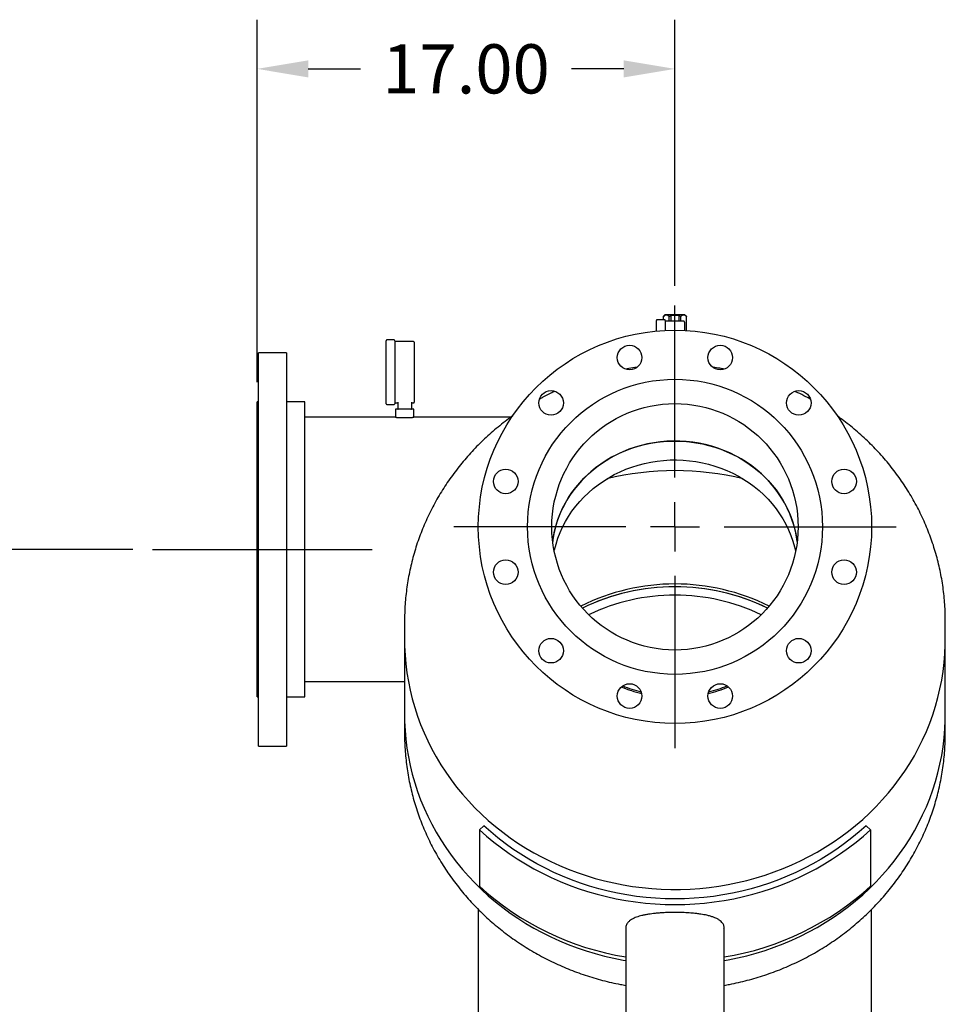
# Model space of a CAD drawing. Units: inches. Extents: x -3 to 341, y -4 to 264.
# Drawn here: x 245 to 282, y 90 to 130 of the extents above; entities that cross this region are included whole.
import ezdxf

# ---------------------------------------------------------------- set-up
doc = ezdxf.new("R2010")
doc.units = ezdxf.units.IN
doc.header["$MEASUREMENT"] = 0
doc.header["$PDSIZE"] = -1
doc.layers.add('DIMENSION', color=7, linetype='Continuous')
doc.layers.add('DIMENSIONS', color=7, linetype='Continuous')
doc.dimstyles.get("Standard").update_dxf_attribs({"dimtxt": 0.18, "dimasz": 0.18, "dimexe": 0.18, "dimexo": 0.0625, "dimgap": 0.09, "dimtad": 0, "dimtih": 1, "dimtoh": 1, "dimdec": 4, "dimzin": 0, "dimdsep": 46, "dimtxsty": 'Standard', "dimcen": 0.09, "dimadec": 0, "dimazin": 0, "dimtfac": 1, "dimtdec": 4, "dimtofl": 0, "dimtmove": 0, "dimatfit": 3, "dimfxl": 0, "dimtolj": 1, "dimtzin": 0, "dimarcsym": 0})

# ---------------------------------------------------------------- blocks, each defined once
blk = doc.blocks.new('_D_9')
at = {"layer": 'Defpoints', "color": 0}
for p in [(250.116, 108.644), (243.817, 38.064), (251.368, 38.064)]:
    blk.add_point(p, dxfattribs=at)
at = {"layer": 'DIMENSIONS', "color": 0, "lineweight": -2}
for p, q in [((249.316, 108.644), (241.817, 108.644)), ((243.817, 106.564), (243.817, 75.314)), ((243.817, 40.144), (243.817, 71.394)), ((250.568, 38.064), (241.817, 38.064))]:
    blk.add_line(p, q, dxfattribs=at)
at = {"layer": 'DIMENSIONS', "color": 0}
for points in [[(244.163, 106.564), (243.47, 106.564), (243.817, 108.644)], [(243.47, 40.144), (244.163, 40.144), (243.817, 38.064)]]:
    blk.add_solid(points, dxfattribs=at)
at = {"layer": 'DIMENSIONS', "color": 0, "insert": (243.817, 74.354), "char_height": 2, "attachment_point": 2}
blk.add_mtext('\\A1;70.58', dxfattribs=at)
blk = doc.blocks.new('_D_10')
at = {"layer": 'Defpoints', "color": 0}
for p in [(254.368, 128.187), (271.368, 118.564), (254.368, 114.644)]:
    blk.add_point(p, dxfattribs=at)
at = {"layer": 'DIMENSION', "color": 0, "lineweight": -2}
for p, q in [((254.368, 115.444), (254.368, 130.187)), ((271.368, 119.364), (271.368, 130.187)), ((256.448, 128.187), (258.574, 128.187)), ((269.288, 128.187), (267.161, 128.187))]:
    blk.add_line(p, q, dxfattribs=at)
at = {"layer": 'DIMENSION', "color": 0}
for points in [[(256.448, 128.534), (256.448, 127.84), (254.368, 128.187)], [(269.288, 127.84), (269.288, 128.534), (271.368, 128.187)]]:
    blk.add_solid(points, dxfattribs=at)
at = {"layer": 'DIMENSION', "color": 0, "insert": (262.868, 129.187), "char_height": 2, "attachment_point": 2}
blk.add_mtext('\\A1;17.00', dxfattribs=at)
blk = doc.blocks.new('SW_CENTERMARKSYMBOL_4')
at = {"layer": 'DIMENSION', "color": 0}
for p, q in [((0, 0.125), (0, 0.5625)), ((0, 0), (0, 0.0625)), ((-0.125, 0), (-0.5625, 0)), ((0, 0), (-0.0625, 0)), ((0, 0), (0, -0.0625)), ((0, 0), (0.0625, 0)), ((0.125, 0), (0.5625, 0)), ((0, -0.125), (0, -0.5625))]:
    blk.add_line(p, q, dxfattribs=at)

msp = doc.modelspace()

# ---------------------------------------------------------------- linework, layer by layer
at = {"color": 7, "linetype": 'Continuous', "lineweight": 25}
for p, q in [((270.961, 118.186), (270.898, 118.123)), ((270.898, 117.984), (270.898, 118.123)), ((271.007, 118.186), (270.961, 118.186)), ((271.007, 118.186), (271.024, 118.186)), ((271.351, 118.186), (271.024, 118.186)), ((271.133, 117.921), (271.133, 118.123)), ((271.211, 117.921), (271.211, 118.16)), ((271.227, 118.176), (271.508, 118.176)), ((271.351, 118.186), (271.384, 118.186)), ((271.711, 118.186), (271.384, 118.186)), ((271.524, 118.16), (271.524, 117.921)), ((271.602, 117.921), (271.602, 118.123)), ((271.711, 118.186), (271.728, 118.186)), ((271.774, 118.186), (271.728, 118.186)), ((271.837, 118.123), (271.774, 118.186)), ((271.837, 117.551), (271.837, 118.123)), ((270.613, 117.529), (270.613, 117.954)), ((270.943, 117.984), (270.643, 117.984)), ((270.973, 117.954), (270.973, 117.555)), ((271.733, 117.921), (270.973, 117.921)), ((271.763, 117.891), (271.763, 117.555)), ((259.613, 114.568), (259.613, 117.133)), ((259.943, 117.163), (259.643, 117.163)), ((259.973, 117.133), (259.973, 114.568)), ((260.733, 117.101), (259.973, 117.101)), ((260.763, 117.071), (260.763, 114.631)), ((255.558, 116.644), (254.43, 116.644)), ((254.43, 100.644), (254.43, 116.644)), ((255.558, 116.644), (255.558, 100.644)), ((254.43, 114.644), (254.368, 114.644)), ((254.368, 102.644), (254.368, 114.644)), ((256.308, 114.644), (255.558, 114.644)), ((256.308, 102.644), (256.308, 114.644)), ((259.643, 114.538), (259.943, 114.538)), ((259.973, 114.601), (260.093, 114.601)), ((260.093, 114.631), (260.093, 114.351)), ((260.643, 114.631), (260.643, 114.351)), ((260.643, 114.601), (260.733, 114.601)), ((259.993, 114.351), (259.993, 114.019)), ((260.093, 114.351), (259.993, 114.351)), ((260.093, 114.351), (260.113, 114.351)), ((260.622, 114.351), (260.113, 114.351)), ((260.622, 114.351), (260.643, 114.351)), ((260.743, 114.351), (260.643, 114.351)), ((260.743, 114.019), (260.743, 114.351)), ((259.993, 114.019), (256.308, 114.019)), ((264.693, 114.019), (260.743, 114.019)), ((260.368, 105.744), (260.368, 104.978)), ((282.368, 104.978), (282.368, 105.744)), ((260.368, 104.978), (260.368, 101.917)), ((282.368, 101.917), (282.368, 104.978)), ((256.308, 103.269), (260.368, 103.269)), ((254.368, 102.644), (254.43, 102.644)), ((255.558, 102.644), (256.308, 102.644)), ((260.368, 101.917), (260.368, 101.152)), ((282.368, 101.152), (282.368, 101.917)), ((254.43, 100.644), (255.558, 100.644)), ((263.589, 97.41), (263.413, 97.246)), ((279.322, 97.246), (279.146, 97.41)), ((263.413, 97.246), (263.413, 94.95)), ((279.322, 97.246), (279.322, 94.95)), ((263.368, 94.005), (263.368, 83.494)), ((279.368, 76.775), (279.368, 94.004)), ((269.368, 93.247), (269.368, 84.882)), ((273.368, 84.882), (273.368, 93.247))]:
    msp.add_line(p, q, dxfattribs=at)
at = {"color": 7, "linetype": 'Continuous', "lineweight": 25, "flags": 128}
for points in [[(266.393, 108.971), (266.42, 109.153), (266.469, 109.393), (266.531, 109.63), (266.607, 109.864), (266.696, 110.095), (266.798, 110.32), (266.913, 110.54), (267.04, 110.754), (267.179, 110.962), (267.33, 111.163), (267.492, 111.356), (267.665, 111.541), (267.848, 111.717), (268.041, 111.884), (268.244, 112.041), (268.455, 112.189), (268.674, 112.325), (268.901, 112.451), (269.134, 112.566), (269.374, 112.669), (269.62, 112.76), (269.87, 112.839), (270.124, 112.906), (270.382, 112.961), (270.643, 113.002), (270.905, 113.031), (271.169, 113.048), (271.434, 113.051), (271.698, 113.041), (271.961, 113.019), (272.223, 112.983), (272.482, 112.935), (272.739, 112.874), (272.991, 112.801), (273.239, 112.716), (273.482, 112.619), (273.718, 112.51), (273.948, 112.39), (274.172, 112.258), (274.387, 112.116), (274.594, 111.964), (274.791, 111.802), (274.98, 111.63), (275.158, 111.449), (275.325, 111.26), (275.482, 111.063), (275.627, 110.859), (275.76, 110.648), (275.881, 110.431), (275.99, 110.208), (276.085, 109.98), (276.168, 109.748), (276.237, 109.512), (276.292, 109.273), (276.334, 109.032), (276.342, 108.971)], [(276.342, 108.971), (276.315, 109.153), (276.266, 109.393), (276.204, 109.63), (276.128, 109.864), (276.039, 110.095), (275.937, 110.32), (275.822, 110.54), (275.695, 110.754), (275.556, 110.962), (275.405, 111.163), (275.243, 111.356), (275.07, 111.541), (274.887, 111.717), (274.694, 111.884), (274.491, 112.041), (274.28, 112.189), (274.061, 112.325), (273.834, 112.451), (273.601, 112.566), (273.361, 112.669), (273.116, 112.76), (272.865, 112.839), (272.611, 112.906), (272.353, 112.961), (272.092, 113.002), (271.83, 113.031), (271.566, 113.048), (271.301, 113.051), (271.037, 113.041), (270.774, 113.019), (270.512, 112.983), (270.253, 112.935), (269.996, 112.874), (269.744, 112.801), (269.496, 112.716), (269.254, 112.619), (269.017, 112.51), (268.787, 112.39), (268.564, 112.258), (268.348, 112.116), (268.142, 111.964), (267.944, 111.802), (267.755, 111.63), (267.577, 111.449), (267.41, 111.26), (267.253, 111.063), (267.108, 110.859), (266.975, 110.648), (266.854, 110.431), (266.745, 110.208), (266.65, 109.98), (266.567, 109.748), (266.498, 109.512), (266.443, 109.273), (266.401, 109.032), (266.393, 108.971)], [(266.457, 108.573), (266.469, 108.627), (266.531, 108.865), (266.607, 109.099), (266.696, 109.329), (266.798, 109.555), (266.913, 109.775), (267.04, 109.989), (267.179, 110.197), (267.33, 110.398), (267.492, 110.591), (267.665, 110.775), (267.848, 110.952), (268.041, 111.119), (268.244, 111.276), (268.455, 111.423), (268.674, 111.56), (268.901, 111.686), (269.134, 111.801), (269.374, 111.904), (269.62, 111.995), (269.87, 112.074), (270.124, 112.141), (270.382, 112.195), (270.643, 112.237), (270.905, 112.266), (271.169, 112.282), (271.434, 112.285), (271.698, 112.276), (271.961, 112.253), (272.223, 112.218), (272.482, 112.17), (272.739, 112.109), (272.991, 112.036), (273.239, 111.951), (273.482, 111.854), (273.718, 111.745), (273.948, 111.624), (274.172, 111.493), (274.387, 111.351), (274.594, 111.199), (274.791, 111.036), (274.98, 110.865), (275.158, 110.684), (275.325, 110.495), (275.482, 110.298), (275.627, 110.094), (275.76, 109.883), (275.881, 109.665), (275.99, 109.443), (276.085, 109.215), (276.168, 108.982), (276.237, 108.747), (276.278, 108.573)], [(260.368, 104.978), (260.371, 104.708), (260.389, 104.347), (260.42, 103.987), (260.465, 103.628), (260.524, 103.271), (260.597, 102.915), (260.683, 102.563), (260.782, 102.213), (260.896, 101.868), (261.022, 101.525), (261.161, 101.188), (261.314, 100.855), (261.479, 100.527), (261.656, 100.205), (261.846, 99.889), (262.048, 99.58), (262.262, 99.277), (262.487, 98.981), (262.723, 98.694), (262.971, 98.414), (263.229, 98.142), (263.497, 97.879), (263.775, 97.625), (264.063, 97.38), (264.36, 97.145), (264.666, 96.92), (264.98, 96.705), (265.303, 96.5), (265.633, 96.306), (265.97, 96.123), (266.314, 95.951), (266.665, 95.791), (267.022, 95.643), (267.384, 95.506), (267.751, 95.381), (268.122, 95.268), (268.498, 95.168), (268.877, 95.079), (269.26, 95.004), (269.645, 94.941), (270.033, 94.891), (270.422, 94.853), (270.812, 94.829), (271.203, 94.817), (271.594, 94.818), (271.985, 94.832), (272.375, 94.858), (272.764, 94.898), (273.151, 94.95), (273.536, 95.015), (273.918, 95.093), (274.297, 95.183), (274.672, 95.285), (275.043, 95.4), (275.409, 95.527), (275.77, 95.665), (276.126, 95.816), (276.476, 95.978), (276.819, 96.151), (277.155, 96.336), (277.484, 96.532), (277.805, 96.738), (278.118, 96.955), (278.423, 97.181), (278.718, 97.418), (279.005, 97.664), (279.281, 97.92), (279.548, 98.184), (279.804, 98.457), (280.05, 98.739), (280.285, 99.028), (280.508, 99.324), (280.72, 99.628), (280.92, 99.939), (281.108, 100.256), (281.283, 100.579), (281.446, 100.907), (281.597, 101.241), (281.734, 101.579), (281.858, 101.922), (281.969, 102.269), (282.067, 102.619), (282.151, 102.972), (282.221, 103.327), (282.278, 103.685), (282.321, 104.044), (282.35, 104.404), (282.365, 104.765), (282.368, 104.978)], [(260.368, 104.978), (260.371, 104.708), (260.389, 104.347), (260.42, 103.987), (260.465, 103.628), (260.524, 103.271), (260.597, 102.915), (260.683, 102.563), (260.782, 102.213), (260.896, 101.868), (261.022, 101.525), (261.161, 101.188), (261.314, 100.855), (261.479, 100.527), (261.656, 100.205), (261.846, 99.889), (262.048, 99.58), (262.262, 99.277), (262.487, 98.981), (262.723, 98.694), (262.971, 98.414), (263.229, 98.142), (263.497, 97.879), (263.775, 97.625), (264.063, 97.38), (264.36, 97.145), (264.666, 96.92), (264.98, 96.705), (265.303, 96.5), (265.633, 96.306), (265.97, 96.123), (266.314, 95.951), (266.665, 95.791), (267.022, 95.643), (267.384, 95.506), (267.751, 95.381), (268.122, 95.268), (268.498, 95.168), (268.877, 95.079), (269.26, 95.004), (269.645, 94.941), (270.033, 94.891), (270.422, 94.853), (270.812, 94.829), (271.203, 94.817), (271.594, 94.818), (271.985, 94.832), (272.375, 94.858), (272.764, 94.898), (273.151, 94.95), (273.536, 95.015), (273.918, 95.093), (274.297, 95.183), (274.672, 95.285), (275.043, 95.4), (275.409, 95.527), (275.77, 95.665), (276.126, 95.816), (276.476, 95.978), (276.819, 96.151), (277.155, 96.336), (277.484, 96.532), (277.805, 96.738), (278.118, 96.955), (278.423, 97.181), (278.718, 97.418), (279.005, 97.664), (279.281, 97.92), (279.548, 98.184), (279.804, 98.457), (280.05, 98.739), (280.285, 99.028), (280.508, 99.324), (280.72, 99.628), (280.92, 99.939), (281.108, 100.256), (281.283, 100.579), (281.446, 100.907), (281.597, 101.241), (281.734, 101.579), (281.858, 101.922), (281.969, 102.269), (282.067, 102.619), (282.151, 102.972), (282.221, 103.327), (282.278, 103.685), (282.321, 104.044), (282.35, 104.404), (282.365, 104.765), (282.368, 104.978)], [(260.368, 101.917), (260.371, 101.647), (260.389, 101.286), (260.42, 100.925), (260.465, 100.566), (260.524, 100.209), (260.597, 99.854), (260.683, 99.501), (260.782, 99.152), (260.896, 98.806), (261.022, 98.464), (261.161, 98.126), (261.314, 97.793), (261.479, 97.466), (261.656, 97.144), (261.846, 96.828), (262.048, 96.518), (262.262, 96.215), (262.487, 95.92), (262.723, 95.632), (262.971, 95.352), (263.229, 95.08), (263.497, 94.817), (263.775, 94.563), (264.063, 94.319), (264.36, 94.083), (264.666, 93.858), (264.98, 93.643), (265.303, 93.438), (265.633, 93.245), (265.97, 93.062), (266.314, 92.89), (266.665, 92.73), (267.022, 92.581), (267.384, 92.444), (267.751, 92.319), (268.122, 92.207), (268.498, 92.106), (268.877, 92.018), (269.26, 91.942), (269.368, 91.924)], [(260.368, 101.917), (260.371, 101.647), (260.389, 101.286), (260.42, 100.925), (260.465, 100.566), (260.524, 100.209), (260.597, 99.854), (260.683, 99.501), (260.782, 99.152), (260.896, 98.806), (261.022, 98.464), (261.161, 98.126), (261.314, 97.793), (261.479, 97.466), (261.656, 97.144), (261.846, 96.828), (262.048, 96.518), (262.262, 96.215), (262.487, 95.92), (262.723, 95.632), (262.971, 95.352), (263.229, 95.08), (263.497, 94.817), (263.775, 94.563), (264.063, 94.319), (264.36, 94.083), (264.666, 93.858), (264.98, 93.643), (265.303, 93.438), (265.633, 93.245), (265.97, 93.062), (266.314, 92.89), (266.665, 92.73), (267.022, 92.581), (267.384, 92.444), (267.751, 92.319), (268.122, 92.207), (268.498, 92.106), (268.877, 92.018), (269.26, 91.942), (269.368, 91.924)], [(273.368, 91.924), (273.536, 91.954), (273.918, 92.031), (274.297, 92.121), (274.672, 92.224), (275.043, 92.338), (275.409, 92.465), (275.77, 92.604), (276.126, 92.754), (276.476, 92.916), (276.819, 93.09), (277.155, 93.275), (277.484, 93.47), (277.805, 93.676), (278.118, 93.893), (278.423, 94.12), (278.718, 94.357), (279.005, 94.603), (279.281, 94.858), (279.548, 95.123), (279.804, 95.396), (280.05, 95.677), (280.285, 95.966), (280.508, 96.263), (280.72, 96.567), (280.92, 96.877), (281.108, 97.194), (281.283, 97.517), (281.446, 97.846), (281.597, 98.179), (281.734, 98.518), (281.858, 98.861), (281.969, 99.207), (282.067, 99.557), (282.151, 99.91), (282.221, 100.266), (282.278, 100.623), (282.321, 100.982), (282.35, 101.343), (282.365, 101.704), (282.368, 101.917)], [(273.368, 91.924), (273.536, 91.954), (273.918, 92.031), (274.297, 92.121), (274.672, 92.224), (275.043, 92.338), (275.409, 92.465), (275.77, 92.604), (276.126, 92.754), (276.476, 92.916), (276.819, 93.09), (277.155, 93.275), (277.484, 93.47), (277.805, 93.676), (278.118, 93.893), (278.423, 94.12), (278.718, 94.357), (279.005, 94.603), (279.281, 94.858), (279.548, 95.123), (279.804, 95.396), (280.05, 95.677), (280.285, 95.966), (280.508, 96.263), (280.72, 96.567), (280.92, 96.877), (281.108, 97.194), (281.283, 97.517), (281.446, 97.846), (281.597, 98.179), (281.734, 98.518), (281.858, 98.861), (281.969, 99.207), (282.067, 99.557), (282.151, 99.91), (282.221, 100.266), (282.278, 100.623), (282.321, 100.982), (282.35, 101.343), (282.365, 101.704), (282.368, 101.917)], [(279.146, 97.41), (278.863, 97.158), (278.571, 96.915), (278.27, 96.683), (277.96, 96.46), (277.641, 96.248), (277.315, 96.046), (276.98, 95.856), (276.639, 95.676), (276.291, 95.508), (275.937, 95.351), (275.577, 95.207), (275.212, 95.074), (274.841, 94.953), (274.467, 94.845), (274.088, 94.749), (273.706, 94.665), (273.321, 94.594), (272.933, 94.536), (272.543, 94.491), (272.152, 94.459), (271.76, 94.439), (271.368, 94.433), (270.975, 94.439), (270.583, 94.459), (270.192, 94.491), (269.802, 94.536), (269.414, 94.594), (269.029, 94.665), (268.647, 94.749), (268.268, 94.845), (267.894, 94.953), (267.523, 95.074), (267.158, 95.207), (266.798, 95.351), (266.444, 95.508), (266.096, 95.676), (265.755, 95.856), (265.42, 96.046), (265.094, 96.248), (264.775, 96.46), (264.465, 96.683), (264.164, 96.915), (263.872, 97.158), (263.589, 97.41)], [(263.413, 97.246), (263.702, 96.989), (264, 96.741), (264.308, 96.503), (264.626, 96.275), (264.951, 96.058), (265.285, 95.852), (265.627, 95.657), (265.976, 95.473), (266.332, 95.301), (266.694, 95.141), (267.062, 94.993), (267.436, 94.857), (267.815, 94.734), (268.198, 94.623), (268.585, 94.525), (268.976, 94.44), (269.37, 94.367), (269.766, 94.308), (270.165, 94.262), (270.565, 94.229), (270.966, 94.209), (271.368, 94.202), (271.769, 94.209), (272.17, 94.229), (272.57, 94.262), (272.969, 94.308), (273.365, 94.367), (273.759, 94.44), (274.15, 94.525), (274.537, 94.623), (274.92, 94.734), (275.299, 94.857), (275.673, 94.993), (276.041, 95.141), (276.403, 95.301), (276.759, 95.473), (277.108, 95.657), (277.45, 95.852), (277.784, 96.058), (278.109, 96.275), (278.427, 96.503), (278.735, 96.741), (279.033, 96.989), (279.322, 97.246)]]:
    msp.add_lwpolyline(points, dxfattribs=at)
at = {"color": 7, "linetype": 'Continuous', "lineweight": 25}
for centre, radius in [((271.368, 109.564), 8), ((269.523, 116.447), 0.5), ((273.212, 116.447), 0.5), ((271.368, 109.564), 6), ((266.329, 114.602), 0.5), ((276.406, 114.602), 0.5), ((271.368, 109.564), 5.01), ((264.485, 111.408), 0.5), ((278.25, 111.408), 0.5), ((264.485, 107.72), 0.5), ((278.25, 107.72), 0.5), ((266.329, 104.526), 0.5), ((276.406, 104.526), 0.5), ((269.523, 102.682), 0.5), ((273.212, 102.682), 0.5)]:
    msp.add_circle(centre, radius, dxfattribs=at)
for centre, radius, start, end in [((271.227, 118.16), 0.0156, 90, 180), ((271.508, 118.16), 0.0156, 0, 90), ((270.643, 117.954), 0.03, 90, 180), ((270.943, 117.954), 0.03, 0, 90), ((271.733, 117.891), 0.03, 360, 90), ((259.643, 117.133), 0.03, 90, 180), ((259.943, 117.133), 0.03, 360, 90), ((260.733, 117.071), 0.03, 0, 90), ((259.643, 114.568), 0.03, 180, 270), ((259.943, 114.568), 0.03, 270, 0), ((260.733, 114.631), 0.03, 270, 0), ((271.368, 100.248), 11.601, 76.1759, 103.8241), ((271.368, 98.671), 8.568, 63.4469, 116.5531), ((271.368, 98.558), 8.571, 63.9482, 116.0518), ((271.354, 98.601), 8.526, 89.9097, 116.0967), ((271.381, 98.601), 8.526, 63.9033, 90.0903), ((271.355, 98.652), 8.129, 89.9098, 115.4857), ((271.38, 98.652), 8.129, 64.5143, 90.0902), ((271.338, 108.3), 5.673, 247.709, 256.4909), ((271.339, 108.37), 5.675, 248.3259, 256.2734), ((271.397, 108.3), 5.673, 283.5091, 292.291), ((271.396, 108.37), 5.675, 283.7266, 291.6741), ((271.221, 103.504), 11.582, 227.6091, 260.792), ((271.518, 103.496), 11.574, 279.1958, 312.403)]:
    msp.add_arc(centre, radius, start, end, dxfattribs=at)
for points, knots in [([(270.898, 118.123), (270.903, 118.128), (270.911, 118.135), (270.921, 118.144), (270.928, 118.15), (270.936, 118.156), (270.944, 118.161), (270.951, 118.166), (270.961, 118.171), (270.971, 118.177), (270.983, 118.181), (270.995, 118.184), (271.003, 118.185), (271.007, 118.186)], [0, 0, 0, 0, 0.14288, 0.214434, 0.286025, 0.358077, 0.430179, 0.502456, 0.574801, 0.680336, 0.786147, 0.892895, 1, 1, 1, 1]), ([(271.024, 118.186), (271.026, 118.185), (271.041, 118.184), (271.067, 118.175), (271.101, 118.153), (271.122, 118.133), (271.133, 118.123)], [0, 0, 0, 0, 0.0621264, 0.3749771, 0.6952701, 1, 1, 1, 1]), ([(271.133, 118.123), (271.14, 118.126), (271.165, 118.139), (271.192, 118.149), (271.211, 118.156)], [0, 0, 0, 0, 0.265424, 1, 1, 1, 1]), ([(271.283, 118.176), (271.293, 118.178), (271.315, 118.184), (271.338, 118.185), (271.351, 118.186)], [0, 0, 0, 0, 0.424186, 1, 1, 1, 1]), ([(271.384, 118.186), (271.4, 118.185), (271.425, 118.183), (271.449, 118.178), (271.457, 118.176)], [0, 0, 0, 0, 0.649293, 1, 1, 1, 1]), ([(271.524, 118.156), (271.53, 118.154), (271.557, 118.146), (271.582, 118.133), (271.602, 118.123)], [0, 0, 0, 0, 0.217627, 1, 1, 1, 1]), ([(271.602, 118.123), (271.612, 118.132), (271.632, 118.151), (271.66, 118.17), (271.687, 118.182), (271.703, 118.184), (271.711, 118.186)], [0, 0, 0, 0, 0.28606, 0.574796, 0.786154, 1, 1, 1, 1]), ([(271.728, 118.186), (271.73, 118.185), (271.735, 118.185), (271.744, 118.183), (271.753, 118.181), (271.761, 118.178), (271.77, 118.174), (271.779, 118.169), (271.788, 118.164), (271.796, 118.158), (271.805, 118.152), (271.813, 118.145), (271.821, 118.138), (271.829, 118.131), (271.834, 118.126), (271.837, 118.123)], [0, 0, 0, 0, 0.062086, 0.139997, 0.218046, 0.296491, 0.375057, 0.454899, 0.534844, 0.615064, 0.695363, 0.771411, 0.847508, 0.923736, 1, 1, 1, 1]), ([(269.815, 116.049), (269.707, 116.035), (269.557, 116.014), (269.408, 115.987), (269.366, 115.979)], [0, 0, 0, 0, 0.718228, 1, 1, 1, 1]), ([(273.374, 115.978), (273.315, 115.989), (273.164, 116.016), (273.011, 116.037), (272.917, 116.049)], [0, 0, 0, 0, 0.385817, 1, 1, 1, 1]), ([(266.484, 115.071), (266.431, 115.047), (266.266, 114.97), (266.058, 114.865), (265.905, 114.78), (265.86, 114.755)], [0, 0, 0, 0, 0.250551, 0.776587, 1, 1, 1, 1]), ([(276.875, 114.755), (276.814, 114.788), (276.646, 114.881), (276.438, 114.986), (276.288, 115.054), (276.25, 115.072)], [0, 0, 0, 0, 0.296139, 0.820268, 1, 1, 1, 1]), ([(259.993, 114.019), (259.993, 114.019), (259.994, 114.019), (260, 114.019), (260.011, 114.018), (260.027, 114.017), (260.046, 114.016), (260.07, 114.015), (260.098, 114.013), (260.129, 114.012), (260.163, 114.01), (260.2, 114.009), (260.231, 114.008), (260.271, 114.007), (260.312, 114.007), (260.362, 114.006), (260.405, 114.006), (260.446, 114.007), (260.487, 114.008), (260.526, 114.009), (260.563, 114.01), (260.598, 114.011), (260.63, 114.013), (260.658, 114.014), (260.678, 114.015), (260.701, 114.017), (260.718, 114.018), (260.733, 114.019), (260.741, 114.019), (260.742, 114.019), (260.742, 114.019)], [0, 0, 0, 0, 0.036546, 0.059624, 0.102975, 0.143667, 0.166765, 0.210155, 0.250882, 0.274028, 0.31751, 0.358326, 0.381473, 0.404743, 0.465741, 0.488839, 0.532232, 0.572965, 0.596042, 0.639392, 0.680082, 0.703198, 0.746621, 0.787379, 0.810534, 0.833812, 0.894826, 0.917959, 0.961416, 1, 1, 1, 1]), ([(264.768, 114.073), (264.762, 114.069), (264.655, 113.996), (264.455, 113.845), (264.168, 113.62), (263.891, 113.385), (263.622, 113.141), (263.362, 112.889), (263.112, 112.629), (262.87, 112.36), (262.639, 112.085), (262.418, 111.802), (262.206, 111.512), (262.006, 111.216), (261.816, 110.914), (261.637, 110.606), (261.469, 110.292), (261.313, 109.973), (261.168, 109.65), (261.035, 109.322), (260.913, 108.99), (260.804, 108.655), (260.706, 108.316), (260.621, 107.975), (260.547, 107.631), (260.487, 107.285), (260.438, 106.938), (260.402, 106.589), (260.378, 106.239), (260.367, 105.958), (260.369, 105.793), (260.369, 105.746)], [0, 0, 0, 0, 0.002256, 0.039034, 0.075787, 0.112514, 0.149213, 0.185883, 0.222524, 0.259134, 0.295713, 0.33226, 0.368775, 0.405258, 0.441708, 0.478126, 0.514513, 0.550869, 0.587194, 0.623491, 0.65976, 0.696003, 0.73222, 0.768416, 0.80459, 0.840746, 0.876885, 0.91301, 0.949124, 0.98523, 1, 1, 1, 1]), ([(282.368, 105.744), (282.367, 105.819), (282.366, 106.011), (282.353, 106.319), (282.326, 106.668), (282.287, 107.016), (282.236, 107.363), (282.172, 107.708), (282.096, 108.051), (282.008, 108.391), (281.909, 108.728), (281.797, 109.062), (281.673, 109.392), (281.538, 109.718), (281.391, 110.04), (281.232, 110.356), (281.063, 110.668), (280.883, 110.974), (280.691, 111.274), (280.489, 111.568), (280.277, 111.855), (280.055, 112.135), (279.822, 112.409), (279.58, 112.675), (279.329, 112.932), (279.068, 113.182), (278.799, 113.424), (278.521, 113.656), (278.249, 113.87), (278.066, 114.002), (277.982, 114.063)], [0, 0, 0, 0, 0.023232, 0.059385, 0.095536, 0.13169, 0.167847, 0.204011, 0.240184, 0.27637, 0.312569, 0.348786, 0.385021, 0.421277, 0.457556, 0.493859, 0.530188, 0.566545, 0.60293, 0.639344, 0.675789, 0.712264, 0.74877, 0.785307, 0.821875, 0.858474, 0.895104, 0.931764, 0.968453, 1, 1, 1, 1]), ([(260.369, 101.153), (260.369, 101.084), (260.368, 100.899), (260.381, 100.596), (260.407, 100.247), (260.445, 99.899), (260.496, 99.552), (260.559, 99.207), (260.634, 98.864), (260.721, 98.523), (260.821, 98.186), (260.932, 97.852), (261.055, 97.522), (261.189, 97.196), (261.336, 96.874), (261.493, 96.557), (261.662, 96.245), (261.842, 95.939), (262.033, 95.638), (262.234, 95.344), (262.446, 95.056), (262.667, 94.776), (262.899, 94.502), (263.141, 94.236), (263.392, 93.977), (263.652, 93.727), (263.92, 93.485), (264.198, 93.252), (264.483, 93.028), (264.777, 92.812), (265.078, 92.607), (265.386, 92.411), (265.701, 92.225), (266.023, 92.049), (266.351, 91.884), (266.685, 91.729), (267.024, 91.584), (267.368, 91.451), (267.717, 91.329), (268.07, 91.218), (268.426, 91.118), (268.787, 91.03), (269.101, 90.962), (269.295, 90.929), (269.368, 90.916)], [0, 0, 0, 0, 0.0141979, 0.0382255, 0.062252, 0.0862793, 0.1103093, 0.1343436, 0.158384, 0.1824322, 0.2064899, 0.2305586, 0.2546397, 0.2787346, 0.3028446, 0.3269708, 0.3511142, 0.3752757, 0.399456, 0.4236559, 0.4478757, 0.4721158, 0.4963766, 0.520658, 0.54496, 0.5692826, 0.5936256, 0.6179884, 0.6423709, 0.6667723, 0.6911922, 0.7156299, 0.7400847, 0.7645558, 0.7890424, 0.8135438, 0.838059, 0.8625873, 0.8871277, 0.9116793, 0.9362413, 0.9608128, 0.9853929, 1, 1, 1, 1]), ([(273.368, 90.916), (273.441, 90.929), (273.637, 90.963), (273.952, 91.031), (274.313, 91.119), (274.67, 91.219), (275.024, 91.331), (275.373, 91.453), (275.718, 91.587), (276.058, 91.732), (276.392, 91.888), (276.721, 92.054), (277.043, 92.23), (277.359, 92.417), (277.668, 92.614), (277.97, 92.821), (278.264, 93.037), (278.551, 93.263), (278.828, 93.497), (279.098, 93.74), (279.358, 93.992), (279.609, 94.252), (279.851, 94.519), (280.083, 94.795), (280.305, 95.077), (280.517, 95.366), (280.718, 95.662), (280.909, 95.964), (281.088, 96.272), (281.256, 96.585), (281.413, 96.904), (281.559, 97.227), (281.693, 97.554), (281.815, 97.886), (281.925, 98.221), (282.024, 98.56), (282.11, 98.901), (282.184, 99.244), (282.245, 99.59), (282.295, 99.938), (282.332, 100.287), (282.356, 100.636), (282.366, 100.925), (282.367, 101.097), (282.368, 101.152)], [0, 0, 0, 0, 0.014845, 0.039459, 0.064069, 0.088675, 0.113274, 0.137867, 0.162452, 0.187028, 0.211594, 0.23615, 0.260693, 0.285223, 0.30974, 0.334242, 0.358728, 0.383197, 0.407649, 0.432082, 0.456496, 0.480891, 0.505265, 0.529618, 0.55395, 0.578261, 0.60255, 0.626818, 0.651065, 0.67529, 0.699495, 0.72368, 0.747845, 0.771992, 0.796121, 0.820234, 0.844331, 0.868415, 0.892486, 0.916546, 0.940597, 0.96464, 0.988677, 1, 1, 1, 1]), ([(271.368, 93.882), (271.296, 93.882), (271.15, 93.881), (270.933, 93.873), (270.737, 93.86), (270.52, 93.84), (270.327, 93.815), (270.148, 93.783), (269.98, 93.746), (269.831, 93.701), (269.699, 93.647), (269.603, 93.598), (269.51, 93.533), (269.44, 93.462), (269.395, 93.384), (269.37, 93.316), (269.372, 93.269), (269.372, 93.247)], [0, 0, 0, 0, 0.066833, 0.135204, 0.204466, 0.255793, 0.352034, 0.408867, 0.460419, 0.559106, 0.614068, 0.675159, 0.736813, 0.823369, 0.885221, 0.947585, 1, 1, 1, 1]), ([(273.363, 93.247), (273.364, 93.265), (273.367, 93.323), (273.335, 93.4), (273.28, 93.478), (273.219, 93.536), (273.141, 93.592), (273.048, 93.642), (272.934, 93.689), (272.811, 93.73), (272.643, 93.773), (272.457, 93.808), (272.259, 93.835), (272.054, 93.856), (271.816, 93.872), (271.574, 93.881), (271.427, 93.882), (271.368, 93.882)], [0, 0, 0, 0, 0.042752, 0.139712, 0.201505, 0.260499, 0.312865, 0.382107, 0.437166, 0.498481, 0.560404, 0.655043, 0.713664, 0.772837, 0.863178, 0.944665, 1, 1, 1, 1])]:
    msp.add_open_spline(points, degree=3, knots=knots, dxfattribs=at)
at = {"layer": 'DIMENSION'}
msp.add_line((250.116, 108.644), (259.05, 108.644), dxfattribs=at)

# ---------------------------------------------------------------- block references
at = {"layer": 'DIMENSION', "xscale": 16, "yscale": 16, "zscale": 16}
msp.add_blockref('SW_CENTERMARKSYMBOL_4', (271.368, 109.564), dxfattribs=at)

# ---------------------------------------------------------------- dimensions: what is measured, and where the dimension line sits
at = {"layer": 'DIMENSION'}
dim = msp.add_linear_dim(base=(254.368, 128.187), p1=(271.368, 118.564), p2=(254.368, 114.644), dimstyle='Standard', override={"dimscale": 16, "dimtxt": 0.125, "dimasz": 0.13, "dimexe": 0.125, "dimexo": 0.05, "dimgap": 0.06, "dimdec": 2, "dimadec": 2, "dimtdec": 2}, dxfattribs=at)
dim.commit()
dim.dimension.update_dxf_attribs({"geometry": '_D_10', "text_midpoint": (262.868, 128.187), "dimtype": 160})
at = {"layer": 'DIMENSIONS'}
dim = msp.add_linear_dim(base=(243.817, 38.064), p1=(250.116, 108.644), p2=(251.368, 38.064), angle=90, dimstyle='Standard', override={"dimscale": 16, "dimtxt": 0.125, "dimasz": 0.13, "dimexe": 0.125, "dimexo": 0.05, "dimgap": 0.06, "dimdec": 2, "dimadec": 2, "dimtdec": 2}, dxfattribs=at)
dim.commit()
dim.dimension.update_dxf_attribs({"geometry": '_D_9', "text_midpoint": (243.817, 73.354), "dimtype": 160})

doc.saveas('drawing.dxf')
